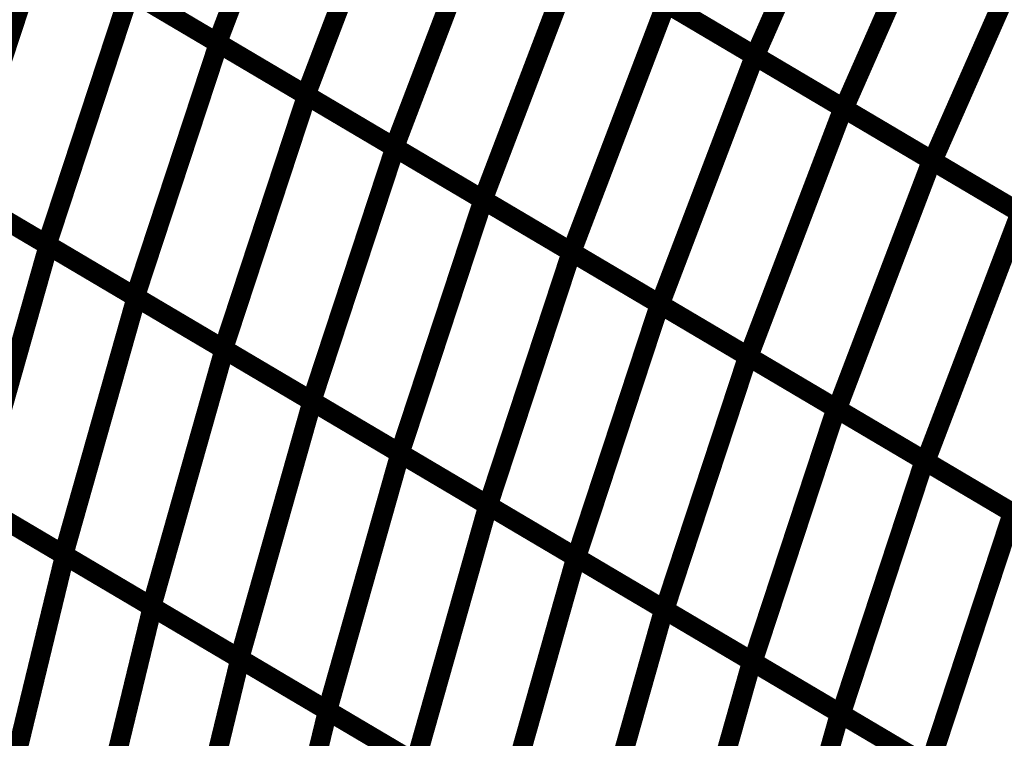
# Model space of a CAD drawing. Extents: x -0.94 to 0.87, y 0.03 to 3.7.
# Drawn here: x -0.27 to -0.12, y 0.85 to 0.96 of the extents above; entities that cross this region are included whole.
import ezdxf

# ---------------------------------------------------------------- set-up
doc = ezdxf.new("R2010")
doc.units = 0
doc.header["$MEASUREMENT"] = 0

msp = doc.modelspace()

# ---------------------------------------------------------------- linework, layer by layer
at = {"color": 139}
for points in [[(-0.229445, 0.995717, 0.003, 0.003, 0), (-0.243969, 0.957618, 0.003, 0.003, 0)], [(-0.229445, 0.995717, 0.003, 0.003, 0), (-0.243969, 0.957618, 0.003, 0.003, 0)], [(-0.270843, 0.973496, 0.003, 0.003, 0), (-0.28363, 0.934665, 0.003, 0.003, 0)], [(-0.28363, 0.934665, 0.003, 0.003, 0), (-0.270843, 0.973496, 0.003, 0.003, 0)], [(-0.270843, 0.973496, 0.003, 0.003, 0), (-0.28363, 0.934665, 0.003, 0.003, 0)], [(-0.28363, 0.934665, 0.003, 0.003, 0), (-0.270843, 0.973496, 0.003, 0.003, 0)], [(-0.243969, 0.957618, 0.003, 0.003, 0), (-0.271122, 0.973661, 0.003, 0.003, 0)], [(-0.243969, 0.957618, 0.003, 0.003, 0), (-0.271122, 0.973661, 0.003, 0.003, 0)], [(-0.270843, 0.973496, 0.003, 0.003, 0), (-0.243783, 0.957508, 0.003, 0.003, 0)], [(-0.270843, 0.973496, 0.003, 0.003, 0), (-0.243783, 0.957508, 0.003, 0.003, 0)], [(-0.257315, 0.965504, 0.003, 0.003, 0), (-0.270102, 0.926673, 0.003, 0.003, 0)], [(-0.257315, 0.965504, 0.003, 0.003, 0), (-0.270102, 0.926673, 0.003, 0.003, 0)], [(-0.243783, 0.957508, 0.003, 0.003, 0), (-0.256571, 0.918677, 0.003, 0.003, 0)], [(-0.243783, 0.957508, 0.003, 0.003, 0), (-0.256571, 0.918677, 0.003, 0.003, 0)], [(-0.270102, 0.926673, 0.003, 0.003, 0), (-0.297161, 0.942661, 0.003, 0.003, 0)], [(-0.270102, 0.926673, 0.003, 0.003, 0), (-0.297161, 0.942661, 0.003, 0.003, 0)], [(-0.296839, 0.942469, 0.003, 0.003, 0), (-0.269874, 0.926535, 0.003, 0.003, 0)], [(-0.296839, 0.942469, 0.003, 0.003, 0), (-0.269874, 0.926535, 0.003, 0.003, 0)], [(-0.256571, 0.918677, 0.003, 0.003, 0), (-0.28363, 0.934665, 0.003, 0.003, 0)], [(-0.256571, 0.918677, 0.003, 0.003, 0), (-0.28363, 0.934665, 0.003, 0.003, 0)], [(-0.283354, 0.934504, 0.003, 0.003, 0), (-0.25639, 0.918571, 0.003, 0.003, 0)], [(-0.283354, 0.934504, 0.003, 0.003, 0), (-0.25639, 0.918571, 0.003, 0.003, 0)], [(-0.269874, 0.926535, 0.003, 0.003, 0), (-0.281031, 0.887118, 0.003, 0.003, 0)], [(-0.269874, 0.926535, 0.003, 0.003, 0), (-0.281031, 0.887118, 0.003, 0.003, 0)], [(-0.25639, 0.918571, 0.003, 0.003, 0), (-0.267547, 0.879154, 0.003, 0.003, 0)], [(-0.25639, 0.918571, 0.003, 0.003, 0), (-0.267547, 0.879154, 0.003, 0.003, 0)], [(-0.267547, 0.879154, 0.003, 0.003, 0), (-0.294512, 0.895087, 0.003, 0.003, 0)], [(-0.267547, 0.879154, 0.003, 0.003, 0), (-0.294512, 0.895087, 0.003, 0.003, 0)], [(-0.294248, 0.894929, 0.003, 0.003, 0), (-0.26737, 0.879047, 0.003, 0.003, 0)], [(-0.294248, 0.894929, 0.003, 0.003, 0), (-0.26737, 0.879047, 0.003, 0.003, 0)], [(-0.26737, 0.879047, 0.003, 0.003, 0), (-0.277028, 0.839209, 0.003, 0.003, 0)], [(-0.26737, 0.879047, 0.003, 0.003, 0), (-0.277028, 0.839209, 0.003, 0.003, 0)]]:
    msp.add_lwpolyline(points, format="xyseb", dxfattribs=at)
at = {"color": 129}
for points in [[(-0.243969, 0.957618, 0.003, 0.003, 0), (-0.229445, 0.995717, 0.003, 0.003, 0)], [(-0.243969, 0.957618, 0.003, 0.003, 0), (-0.229445, 0.995717, 0.003, 0.003, 0)], [(-0.21587, 0.987697, 0.003, 0.003, 0), (-0.230394, 0.949598, 0.003, 0.003, 0)], [(-0.230394, 0.949598, 0.003, 0.003, 0), (-0.21587, 0.987697, 0.003, 0.003, 0)], [(-0.21587, 0.987697, 0.003, 0.003, 0), (-0.230394, 0.949598, 0.003, 0.003, 0)], [(-0.230394, 0.949598, 0.003, 0.003, 0), (-0.21587, 0.987697, 0.003, 0.003, 0)], [(-0.202295, 0.979677, 0.003, 0.003, 0), (-0.216819, 0.941579, 0.003, 0.003, 0)], [(-0.216819, 0.941579, 0.003, 0.003, 0), (-0.202295, 0.979677, 0.003, 0.003, 0)], [(-0.202295, 0.979677, 0.003, 0.003, 0), (-0.216819, 0.941579, 0.003, 0.003, 0)], [(-0.216819, 0.941579, 0.003, 0.003, 0), (-0.202295, 0.979677, 0.003, 0.003, 0)], [(-0.188717, 0.971654, 0.003, 0.003, 0), (-0.20324, 0.933555, 0.003, 0.003, 0)], [(-0.188717, 0.971654, 0.003, 0.003, 0), (-0.20324, 0.933555, 0.003, 0.003, 0)], [(-0.270102, 0.926673, 0.003, 0.003, 0), (-0.257315, 0.965504, 0.003, 0.003, 0)], [(-0.270102, 0.926673, 0.003, 0.003, 0), (-0.257315, 0.965504, 0.003, 0.003, 0)], [(-0.230394, 0.949598, 0.003, 0.003, 0), (-0.257543, 0.965638, 0.003, 0.003, 0)], [(-0.230394, 0.949598, 0.003, 0.003, 0), (-0.257543, 0.965638, 0.003, 0.003, 0)], [(-0.257315, 0.965504, 0.003, 0.003, 0), (-0.230256, 0.949516, 0.003, 0.003, 0)], [(-0.257315, 0.965504, 0.003, 0.003, 0), (-0.230256, 0.949516, 0.003, 0.003, 0)], [(-0.175142, 0.963634, 0.003, 0.003, 0), (-0.189665, 0.925535, 0.003, 0.003, 0)], [(-0.175142, 0.963634, 0.003, 0.003, 0), (-0.189665, 0.925535, 0.003, 0.003, 0)], [(-0.256571, 0.918677, 0.003, 0.003, 0), (-0.243783, 0.957508, 0.003, 0.003, 0)], [(-0.256571, 0.918677, 0.003, 0.003, 0), (-0.243783, 0.957508, 0.003, 0.003, 0)], [(-0.216819, 0.941579, 0.003, 0.003, 0), (-0.243969, 0.957618, 0.003, 0.003, 0)], [(-0.216819, 0.941579, 0.003, 0.003, 0), (-0.243969, 0.957618, 0.003, 0.003, 0)], [(-0.243783, 0.957508, 0.003, 0.003, 0), (-0.216724, 0.941524, 0.003, 0.003, 0)], [(-0.243783, 0.957508, 0.003, 0.003, 0), (-0.216724, 0.941524, 0.003, 0.003, 0)], [(-0.230256, 0.949516, 0.003, 0.003, 0), (-0.243043, 0.910685, 0.003, 0.003, 0)], [(-0.243043, 0.910685, 0.003, 0.003, 0), (-0.230256, 0.949516, 0.003, 0.003, 0)], [(-0.230256, 0.949516, 0.003, 0.003, 0), (-0.243043, 0.910685, 0.003, 0.003, 0)], [(-0.243043, 0.910685, 0.003, 0.003, 0), (-0.230256, 0.949516, 0.003, 0.003, 0)], [(-0.20324, 0.933555, 0.003, 0.003, 0), (-0.230394, 0.949598, 0.003, 0.003, 0)], [(-0.20324, 0.933555, 0.003, 0.003, 0), (-0.230394, 0.949598, 0.003, 0.003, 0)], [(-0.230256, 0.949516, 0.003, 0.003, 0), (-0.203197, 0.933531, 0.003, 0.003, 0)], [(-0.230256, 0.949516, 0.003, 0.003, 0), (-0.203197, 0.933531, 0.003, 0.003, 0)], [(-0.216724, 0.941524, 0.003, 0.003, 0), (-0.229512, 0.902693, 0.003, 0.003, 0)], [(-0.229512, 0.902693, 0.003, 0.003, 0), (-0.216724, 0.941524, 0.003, 0.003, 0)], [(-0.216724, 0.941524, 0.003, 0.003, 0), (-0.229512, 0.902693, 0.003, 0.003, 0)], [(-0.229512, 0.902693, 0.003, 0.003, 0), (-0.216724, 0.941524, 0.003, 0.003, 0)], [(-0.189665, 0.925535, 0.003, 0.003, 0), (-0.216819, 0.941579, 0.003, 0.003, 0)], [(-0.189665, 0.925535, 0.003, 0.003, 0), (-0.216819, 0.941579, 0.003, 0.003, 0)], [(-0.216724, 0.941524, 0.003, 0.003, 0), (-0.189669, 0.925535, 0.003, 0.003, 0)], [(-0.216724, 0.941524, 0.003, 0.003, 0), (-0.189669, 0.925535, 0.003, 0.003, 0)], [(-0.203197, 0.933531, 0.003, 0.003, 0), (-0.215984, 0.894697, 0.003, 0.003, 0)], [(-0.203197, 0.933531, 0.003, 0.003, 0), (-0.215984, 0.894697, 0.003, 0.003, 0)], [(-0.281031, 0.887118, 0.003, 0.003, 0), (-0.269874, 0.926535, 0.003, 0.003, 0)], [(-0.281031, 0.887118, 0.003, 0.003, 0), (-0.269874, 0.926535, 0.003, 0.003, 0)], [(-0.243043, 0.910685, 0.003, 0.003, 0), (-0.270102, 0.926673, 0.003, 0.003, 0)], [(-0.243043, 0.910685, 0.003, 0.003, 0), (-0.270102, 0.926673, 0.003, 0.003, 0)], [(-0.269874, 0.926535, 0.003, 0.003, 0), (-0.242906, 0.910602, 0.003, 0.003, 0)], [(-0.269874, 0.926535, 0.003, 0.003, 0), (-0.242906, 0.910602, 0.003, 0.003, 0)], [(-0.189669, 0.925535, 0.003, 0.003, 0), (-0.202457, 0.886705, 0.003, 0.003, 0)], [(-0.189669, 0.925535, 0.003, 0.003, 0), (-0.202457, 0.886705, 0.003, 0.003, 0)], [(-0.267547, 0.879154, 0.003, 0.003, 0), (-0.25639, 0.918571, 0.003, 0.003, 0)], [(-0.267547, 0.879154, 0.003, 0.003, 0), (-0.25639, 0.918571, 0.003, 0.003, 0)], [(-0.229512, 0.902693, 0.003, 0.003, 0), (-0.256571, 0.918677, 0.003, 0.003, 0)], [(-0.229512, 0.902693, 0.003, 0.003, 0), (-0.256571, 0.918677, 0.003, 0.003, 0)], [(-0.25639, 0.918571, 0.003, 0.003, 0), (-0.229421, 0.902638, 0.003, 0.003, 0)], [(-0.25639, 0.918571, 0.003, 0.003, 0), (-0.229421, 0.902638, 0.003, 0.003, 0)], [(-0.242906, 0.910602, 0.003, 0.003, 0), (-0.254063, 0.871185, 0.003, 0.003, 0)], [(-0.254063, 0.871185, 0.003, 0.003, 0), (-0.242906, 0.910602, 0.003, 0.003, 0)], [(-0.242906, 0.910602, 0.003, 0.003, 0), (-0.254063, 0.871185, 0.003, 0.003, 0)], [(-0.254063, 0.871185, 0.003, 0.003, 0), (-0.242906, 0.910602, 0.003, 0.003, 0)], [(-0.215984, 0.894697, 0.003, 0.003, 0), (-0.243043, 0.910685, 0.003, 0.003, 0)], [(-0.215984, 0.894697, 0.003, 0.003, 0), (-0.243043, 0.910685, 0.003, 0.003, 0)], [(-0.242906, 0.910602, 0.003, 0.003, 0), (-0.215937, 0.894673, 0.003, 0.003, 0)], [(-0.242906, 0.910602, 0.003, 0.003, 0), (-0.215937, 0.894673, 0.003, 0.003, 0)], [(-0.229421, 0.902638, 0.003, 0.003, 0), (-0.240579, 0.86322, 0.003, 0.003, 0)], [(-0.240579, 0.86322, 0.003, 0.003, 0), (-0.229421, 0.902638, 0.003, 0.003, 0)], [(-0.229421, 0.902638, 0.003, 0.003, 0), (-0.240579, 0.86322, 0.003, 0.003, 0)], [(-0.240579, 0.86322, 0.003, 0.003, 0), (-0.229421, 0.902638, 0.003, 0.003, 0)], [(-0.202457, 0.886705, 0.003, 0.003, 0), (-0.229512, 0.902693, 0.003, 0.003, 0)], [(-0.202457, 0.886705, 0.003, 0.003, 0), (-0.229512, 0.902693, 0.003, 0.003, 0)], [(-0.229421, 0.902638, 0.003, 0.003, 0), (-0.202453, 0.886705, 0.003, 0.003, 0)], [(-0.229421, 0.902638, 0.003, 0.003, 0), (-0.202453, 0.886705, 0.003, 0.003, 0)], [(-0.215937, 0.894673, 0.003, 0.003, 0), (-0.227094, 0.855256, 0.003, 0.003, 0)], [(-0.215937, 0.894673, 0.003, 0.003, 0), (-0.227094, 0.855256, 0.003, 0.003, 0)], [(-0.254063, 0.871185, 0.003, 0.003, 0), (-0.281031, 0.887118, 0.003, 0.003, 0)], [(-0.254063, 0.871185, 0.003, 0.003, 0), (-0.281031, 0.887118, 0.003, 0.003, 0)], [(-0.280811, 0.886988, 0.003, 0.003, 0), (-0.253929, 0.871106, 0.003, 0.003, 0)], [(-0.280811, 0.886988, 0.003, 0.003, 0), (-0.253929, 0.871106, 0.003, 0.003, 0)], [(-0.202453, 0.886705, 0.003, 0.003, 0), (-0.21361, 0.847287, 0.003, 0.003, 0)], [(-0.202453, 0.886705, 0.003, 0.003, 0), (-0.21361, 0.847287, 0.003, 0.003, 0)], [(-0.277028, 0.839209, 0.003, 0.003, 0), (-0.26737, 0.879047, 0.003, 0.003, 0)], [(-0.277028, 0.839209, 0.003, 0.003, 0), (-0.26737, 0.879047, 0.003, 0.003, 0)], [(-0.240579, 0.86322, 0.003, 0.003, 0), (-0.267547, 0.879154, 0.003, 0.003, 0)], [(-0.240579, 0.86322, 0.003, 0.003, 0), (-0.267547, 0.879154, 0.003, 0.003, 0)], [(-0.26737, 0.879047, 0.003, 0.003, 0), (-0.240492, 0.863169, 0.003, 0.003, 0)], [(-0.26737, 0.879047, 0.003, 0.003, 0), (-0.240492, 0.863169, 0.003, 0.003, 0)], [(-0.253929, 0.871106, 0.003, 0.003, 0), (-0.263587, 0.831268, 0.003, 0.003, 0)], [(-0.263587, 0.831268, 0.003, 0.003, 0), (-0.253929, 0.871106, 0.003, 0.003, 0)], [(-0.253929, 0.871106, 0.003, 0.003, 0), (-0.263587, 0.831268, 0.003, 0.003, 0)], [(-0.263587, 0.831268, 0.003, 0.003, 0), (-0.253929, 0.871106, 0.003, 0.003, 0)], [(-0.227094, 0.855256, 0.003, 0.003, 0), (-0.254063, 0.871185, 0.003, 0.003, 0)], [(-0.227094, 0.855256, 0.003, 0.003, 0), (-0.254063, 0.871185, 0.003, 0.003, 0)], [(-0.253929, 0.871106, 0.003, 0.003, 0), (-0.227055, 0.855228, 0.003, 0.003, 0)], [(-0.253929, 0.871106, 0.003, 0.003, 0), (-0.227055, 0.855228, 0.003, 0.003, 0)], [(-0.240492, 0.863169, 0.003, 0.003, 0), (-0.25015, 0.823331, 0.003, 0.003, 0)], [(-0.25015, 0.823331, 0.003, 0.003, 0), (-0.240492, 0.863169, 0.003, 0.003, 0)], [(-0.240492, 0.863169, 0.003, 0.003, 0), (-0.25015, 0.823331, 0.003, 0.003, 0)], [(-0.25015, 0.823331, 0.003, 0.003, 0), (-0.240492, 0.863169, 0.003, 0.003, 0)], [(-0.21361, 0.847287, 0.003, 0.003, 0), (-0.240579, 0.86322, 0.003, 0.003, 0)], [(-0.21361, 0.847287, 0.003, 0.003, 0), (-0.240579, 0.86322, 0.003, 0.003, 0)], [(-0.240492, 0.863169, 0.003, 0.003, 0), (-0.213614, 0.847287, 0.003, 0.003, 0)], [(-0.240492, 0.863169, 0.003, 0.003, 0), (-0.213614, 0.847287, 0.003, 0.003, 0)], [(-0.227055, 0.855228, 0.003, 0.003, 0), (-0.236713, 0.81539, 0.003, 0.003, 0)], [(-0.227055, 0.855228, 0.003, 0.003, 0), (-0.236713, 0.81539, 0.003, 0.003, 0)]]:
    msp.add_lwpolyline(points, format="xyseb", dxfattribs=at)
at = {"color": 138}
for points in [[(-0.145126, 0.992776, 0.003, 0.003, 0), (-0.16152, 0.955587, 0.003, 0.003, 0)], [(-0.145126, 0.992776, 0.003, 0.003, 0), (-0.16152, 0.955587, 0.003, 0.003, 0)], [(-0.20324, 0.933555, 0.003, 0.003, 0), (-0.188717, 0.971654, 0.003, 0.003, 0)], [(-0.20324, 0.933555, 0.003, 0.003, 0), (-0.188717, 0.971654, 0.003, 0.003, 0)], [(-0.16152, 0.955587, 0.003, 0.003, 0), (-0.188764, 0.971681, 0.003, 0.003, 0)], [(-0.16152, 0.955587, 0.003, 0.003, 0), (-0.188764, 0.971681, 0.003, 0.003, 0)], [(-0.188717, 0.971654, 0.003, 0.003, 0), (-0.161571, 0.955614, 0.003, 0.003, 0)], [(-0.188717, 0.971654, 0.003, 0.003, 0), (-0.161571, 0.955614, 0.003, 0.003, 0)], [(-0.161571, 0.955614, 0.003, 0.003, 0), (-0.176094, 0.917516, 0.003, 0.003, 0)], [(-0.161571, 0.955614, 0.003, 0.003, 0), (-0.176094, 0.917516, 0.003, 0.003, 0)], [(-0.215984, 0.894697, 0.003, 0.003, 0), (-0.203197, 0.933531, 0.003, 0.003, 0)], [(-0.215984, 0.894697, 0.003, 0.003, 0), (-0.203197, 0.933531, 0.003, 0.003, 0)], [(-0.176094, 0.917516, 0.003, 0.003, 0), (-0.20324, 0.933555, 0.003, 0.003, 0)], [(-0.176094, 0.917516, 0.003, 0.003, 0), (-0.20324, 0.933555, 0.003, 0.003, 0)], [(-0.203197, 0.933531, 0.003, 0.003, 0), (-0.176138, 0.917543, 0.003, 0.003, 0)], [(-0.203197, 0.933531, 0.003, 0.003, 0), (-0.176138, 0.917543, 0.003, 0.003, 0)], [(-0.176138, 0.917543, 0.003, 0.003, 0), (-0.188925, 0.878713, 0.003, 0.003, 0)], [(-0.176138, 0.917543, 0.003, 0.003, 0), (-0.188925, 0.878713, 0.003, 0.003, 0)], [(-0.227094, 0.855256, 0.003, 0.003, 0), (-0.215937, 0.894673, 0.003, 0.003, 0)], [(-0.227094, 0.855256, 0.003, 0.003, 0), (-0.215937, 0.894673, 0.003, 0.003, 0)], [(-0.188925, 0.878713, 0.003, 0.003, 0), (-0.215984, 0.894697, 0.003, 0.003, 0)], [(-0.188925, 0.878713, 0.003, 0.003, 0), (-0.215984, 0.894697, 0.003, 0.003, 0)], [(-0.215937, 0.894673, 0.003, 0.003, 0), (-0.188972, 0.87874, 0.003, 0.003, 0)], [(-0.215937, 0.894673, 0.003, 0.003, 0), (-0.188972, 0.87874, 0.003, 0.003, 0)], [(-0.188972, 0.87874, 0.003, 0.003, 0), (-0.20013, 0.839323, 0.003, 0.003, 0)], [(-0.188972, 0.87874, 0.003, 0.003, 0), (-0.20013, 0.839323, 0.003, 0.003, 0)], [(-0.236713, 0.81539, 0.003, 0.003, 0), (-0.227055, 0.855228, 0.003, 0.003, 0)], [(-0.236713, 0.81539, 0.003, 0.003, 0), (-0.227055, 0.855228, 0.003, 0.003, 0)], [(-0.20013, 0.839323, 0.003, 0.003, 0), (-0.227094, 0.855256, 0.003, 0.003, 0)], [(-0.20013, 0.839323, 0.003, 0.003, 0), (-0.227094, 0.855256, 0.003, 0.003, 0)], [(-0.227055, 0.855228, 0.003, 0.003, 0), (-0.200173, 0.83935, 0.003, 0.003, 0)], [(-0.227055, 0.855228, 0.003, 0.003, 0), (-0.200173, 0.83935, 0.003, 0.003, 0)]]:
    msp.add_lwpolyline(points, format="xyseb", dxfattribs=at)
at = {"color": 128}
for points in [[(-0.16152, 0.955587, 0.003, 0.003, 0), (-0.145126, 0.992776, 0.003, 0.003, 0)], [(-0.16152, 0.955587, 0.003, 0.003, 0), (-0.145126, 0.992776, 0.003, 0.003, 0)], [(-0.131504, 0.984728, 0.003, 0.003, 0), (-0.147898, 0.947539, 0.003, 0.003, 0)], [(-0.147898, 0.947539, 0.003, 0.003, 0), (-0.131504, 0.984728, 0.003, 0.003, 0)], [(-0.131504, 0.984728, 0.003, 0.003, 0), (-0.147898, 0.947539, 0.003, 0.003, 0)], [(-0.147898, 0.947539, 0.003, 0.003, 0), (-0.131504, 0.984728, 0.003, 0.003, 0)], [(-0.117886, 0.976681, 0.003, 0.003, 0), (-0.13428, 0.939492, 0.003, 0.003, 0)], [(-0.13428, 0.939492, 0.003, 0.003, 0), (-0.117886, 0.976681, 0.003, 0.003, 0)], [(-0.117886, 0.976681, 0.003, 0.003, 0), (-0.13428, 0.939492, 0.003, 0.003, 0)], [(-0.13428, 0.939492, 0.003, 0.003, 0), (-0.117886, 0.976681, 0.003, 0.003, 0)], [(-0.189665, 0.925535, 0.003, 0.003, 0), (-0.175142, 0.963634, 0.003, 0.003, 0)], [(-0.189665, 0.925535, 0.003, 0.003, 0), (-0.175142, 0.963634, 0.003, 0.003, 0)], [(-0.147898, 0.947539, 0.003, 0.003, 0), (-0.175142, 0.963634, 0.003, 0.003, 0)], [(-0.175142, 0.963634, 0.003, 0.003, 0), (-0.147992, 0.947594, 0.003, 0.003, 0)], [(-0.147898, 0.947539, 0.003, 0.003, 0), (-0.175142, 0.963634, 0.003, 0.003, 0)], [(-0.175142, 0.963634, 0.003, 0.003, 0), (-0.147992, 0.947594, 0.003, 0.003, 0)], [(-0.176094, 0.917516, 0.003, 0.003, 0), (-0.161571, 0.955614, 0.003, 0.003, 0)], [(-0.176094, 0.917516, 0.003, 0.003, 0), (-0.161571, 0.955614, 0.003, 0.003, 0)], [(-0.161571, 0.955614, 0.003, 0.003, 0), (-0.134417, 0.939571, 0.003, 0.003, 0)], [(-0.161571, 0.955614, 0.003, 0.003, 0), (-0.134417, 0.939571, 0.003, 0.003, 0)], [(-0.13428, 0.939492, 0.003, 0.003, 0), (-0.16152, 0.955587, 0.003, 0.003, 0)], [(-0.13428, 0.939492, 0.003, 0.003, 0), (-0.16152, 0.955587, 0.003, 0.003, 0)], [(-0.147992, 0.947594, 0.003, 0.003, 0), (-0.162516, 0.909496, 0.003, 0.003, 0)], [(-0.162516, 0.909496, 0.003, 0.003, 0), (-0.147992, 0.947594, 0.003, 0.003, 0)], [(-0.147992, 0.947594, 0.003, 0.003, 0), (-0.162516, 0.909496, 0.003, 0.003, 0)], [(-0.162516, 0.909496, 0.003, 0.003, 0), (-0.147992, 0.947594, 0.003, 0.003, 0)], [(-0.147992, 0.947594, 0.003, 0.003, 0), (-0.120843, 0.931551, 0.003, 0.003, 0)], [(-0.147992, 0.947594, 0.003, 0.003, 0), (-0.120843, 0.931551, 0.003, 0.003, 0)], [(-0.120657, 0.931441, 0.003, 0.003, 0), (-0.147898, 0.947539, 0.003, 0.003, 0)], [(-0.120657, 0.931441, 0.003, 0.003, 0), (-0.147898, 0.947539, 0.003, 0.003, 0)], [(-0.134417, 0.939571, 0.003, 0.003, 0), (-0.148941, 0.901472, 0.003, 0.003, 0)], [(-0.148941, 0.901472, 0.003, 0.003, 0), (-0.134417, 0.939571, 0.003, 0.003, 0)], [(-0.134417, 0.939571, 0.003, 0.003, 0), (-0.148941, 0.901472, 0.003, 0.003, 0)], [(-0.148941, 0.901472, 0.003, 0.003, 0), (-0.134417, 0.939571, 0.003, 0.003, 0)], [(-0.134417, 0.939571, 0.003, 0.003, 0), (-0.107268, 0.923531, 0.003, 0.003, 0)], [(-0.134417, 0.939571, 0.003, 0.003, 0), (-0.107268, 0.923531, 0.003, 0.003, 0)], [(-0.107035, 0.923394, 0.003, 0.003, 0), (-0.13428, 0.939492, 0.003, 0.003, 0)], [(-0.107035, 0.923394, 0.003, 0.003, 0), (-0.13428, 0.939492, 0.003, 0.003, 0)], [(-0.120843, 0.931551, 0.003, 0.003, 0), (-0.135366, 0.893453, 0.003, 0.003, 0)], [(-0.135366, 0.893453, 0.003, 0.003, 0), (-0.120843, 0.931551, 0.003, 0.003, 0)], [(-0.120843, 0.931551, 0.003, 0.003, 0), (-0.135366, 0.893453, 0.003, 0.003, 0)], [(-0.135366, 0.893453, 0.003, 0.003, 0), (-0.120843, 0.931551, 0.003, 0.003, 0)], [(-0.202457, 0.886705, 0.003, 0.003, 0), (-0.189669, 0.925535, 0.003, 0.003, 0)], [(-0.202457, 0.886705, 0.003, 0.003, 0), (-0.189669, 0.925535, 0.003, 0.003, 0)], [(-0.189669, 0.925535, 0.003, 0.003, 0), (-0.16261, 0.909551, 0.003, 0.003, 0)], [(-0.189669, 0.925535, 0.003, 0.003, 0), (-0.16261, 0.909551, 0.003, 0.003, 0)], [(-0.162516, 0.909496, 0.003, 0.003, 0), (-0.189665, 0.925535, 0.003, 0.003, 0)], [(-0.162516, 0.909496, 0.003, 0.003, 0), (-0.189665, 0.925535, 0.003, 0.003, 0)], [(-0.188925, 0.878713, 0.003, 0.003, 0), (-0.176138, 0.917543, 0.003, 0.003, 0)], [(-0.188925, 0.878713, 0.003, 0.003, 0), (-0.176138, 0.917543, 0.003, 0.003, 0)], [(-0.176138, 0.917543, 0.003, 0.003, 0), (-0.149079, 0.901555, 0.003, 0.003, 0)], [(-0.176138, 0.917543, 0.003, 0.003, 0), (-0.149079, 0.901555, 0.003, 0.003, 0)], [(-0.148941, 0.901472, 0.003, 0.003, 0), (-0.176094, 0.917516, 0.003, 0.003, 0)], [(-0.148941, 0.901472, 0.003, 0.003, 0), (-0.176094, 0.917516, 0.003, 0.003, 0)], [(-0.16261, 0.909551, 0.003, 0.003, 0), (-0.175398, 0.87072, 0.003, 0.003, 0)], [(-0.175398, 0.87072, 0.003, 0.003, 0), (-0.16261, 0.909551, 0.003, 0.003, 0)], [(-0.16261, 0.909551, 0.003, 0.003, 0), (-0.175398, 0.87072, 0.003, 0.003, 0)], [(-0.175398, 0.87072, 0.003, 0.003, 0), (-0.16261, 0.909551, 0.003, 0.003, 0)], [(-0.16261, 0.909551, 0.003, 0.003, 0), (-0.135551, 0.893563, 0.003, 0.003, 0)], [(-0.16261, 0.909551, 0.003, 0.003, 0), (-0.135551, 0.893563, 0.003, 0.003, 0)], [(-0.135366, 0.893453, 0.003, 0.003, 0), (-0.162516, 0.909496, 0.003, 0.003, 0)], [(-0.135366, 0.893453, 0.003, 0.003, 0), (-0.162516, 0.909496, 0.003, 0.003, 0)], [(-0.149079, 0.901555, 0.003, 0.003, 0), (-0.161866, 0.862724, 0.003, 0.003, 0)], [(-0.161866, 0.862724, 0.003, 0.003, 0), (-0.149079, 0.901555, 0.003, 0.003, 0)], [(-0.149079, 0.901555, 0.003, 0.003, 0), (-0.161866, 0.862724, 0.003, 0.003, 0)], [(-0.161866, 0.862724, 0.003, 0.003, 0), (-0.149079, 0.901555, 0.003, 0.003, 0)], [(-0.149079, 0.901555, 0.003, 0.003, 0), (-0.12202, 0.885567, 0.003, 0.003, 0)], [(-0.149079, 0.901555, 0.003, 0.003, 0), (-0.12202, 0.885567, 0.003, 0.003, 0)], [(-0.121791, 0.885433, 0.003, 0.003, 0), (-0.148941, 0.901472, 0.003, 0.003, 0)], [(-0.121791, 0.885433, 0.003, 0.003, 0), (-0.148941, 0.901472, 0.003, 0.003, 0)], [(-0.135551, 0.893563, 0.003, 0.003, 0), (-0.148339, 0.854732, 0.003, 0.003, 0)], [(-0.148339, 0.854732, 0.003, 0.003, 0), (-0.135551, 0.893563, 0.003, 0.003, 0)], [(-0.135551, 0.893563, 0.003, 0.003, 0), (-0.148339, 0.854732, 0.003, 0.003, 0)], [(-0.148339, 0.854732, 0.003, 0.003, 0), (-0.135551, 0.893563, 0.003, 0.003, 0)], [(-0.135551, 0.893563, 0.003, 0.003, 0), (-0.108492, 0.877575, 0.003, 0.003, 0)], [(-0.135551, 0.893563, 0.003, 0.003, 0), (-0.108492, 0.877575, 0.003, 0.003, 0)], [(-0.108213, 0.877413, 0.003, 0.003, 0), (-0.135366, 0.893453, 0.003, 0.003, 0)], [(-0.108213, 0.877413, 0.003, 0.003, 0), (-0.135366, 0.893453, 0.003, 0.003, 0)], [(-0.21361, 0.847287, 0.003, 0.003, 0), (-0.202453, 0.886705, 0.003, 0.003, 0)], [(-0.21361, 0.847287, 0.003, 0.003, 0), (-0.202453, 0.886705, 0.003, 0.003, 0)], [(-0.175398, 0.87072, 0.003, 0.003, 0), (-0.202457, 0.886705, 0.003, 0.003, 0)], [(-0.175398, 0.87072, 0.003, 0.003, 0), (-0.202457, 0.886705, 0.003, 0.003, 0)], [(-0.202453, 0.886705, 0.003, 0.003, 0), (-0.175488, 0.870772, 0.003, 0.003, 0)], [(-0.202453, 0.886705, 0.003, 0.003, 0), (-0.175488, 0.870772, 0.003, 0.003, 0)], [(-0.12202, 0.885567, 0.003, 0.003, 0), (-0.134807, 0.846736, 0.003, 0.003, 0)], [(-0.134807, 0.846736, 0.003, 0.003, 0), (-0.12202, 0.885567, 0.003, 0.003, 0)], [(-0.12202, 0.885567, 0.003, 0.003, 0), (-0.134807, 0.846736, 0.003, 0.003, 0)], [(-0.134807, 0.846736, 0.003, 0.003, 0), (-0.12202, 0.885567, 0.003, 0.003, 0)], [(-0.12202, 0.885567, 0.003, 0.003, 0), (-0.094961, 0.869583, 0.003, 0.003, 0)], [(-0.12202, 0.885567, 0.003, 0.003, 0), (-0.094961, 0.869583, 0.003, 0.003, 0)], [(-0.20013, 0.839323, 0.003, 0.003, 0), (-0.188972, 0.87874, 0.003, 0.003, 0)], [(-0.20013, 0.839323, 0.003, 0.003, 0), (-0.188972, 0.87874, 0.003, 0.003, 0)], [(-0.188972, 0.87874, 0.003, 0.003, 0), (-0.162004, 0.862807, 0.003, 0.003, 0)], [(-0.188972, 0.87874, 0.003, 0.003, 0), (-0.162004, 0.862807, 0.003, 0.003, 0)], [(-0.161866, 0.862724, 0.003, 0.003, 0), (-0.188925, 0.878713, 0.003, 0.003, 0)], [(-0.161866, 0.862724, 0.003, 0.003, 0), (-0.188925, 0.878713, 0.003, 0.003, 0)], [(-0.175488, 0.870772, 0.003, 0.003, 0), (-0.186646, 0.831354, 0.003, 0.003, 0)], [(-0.186646, 0.831354, 0.003, 0.003, 0), (-0.175488, 0.870772, 0.003, 0.003, 0)], [(-0.175488, 0.870772, 0.003, 0.003, 0), (-0.186646, 0.831354, 0.003, 0.003, 0)], [(-0.186646, 0.831354, 0.003, 0.003, 0), (-0.175488, 0.870772, 0.003, 0.003, 0)], [(-0.175488, 0.870772, 0.003, 0.003, 0), (-0.14852, 0.854843, 0.003, 0.003, 0)], [(-0.175488, 0.870772, 0.003, 0.003, 0), (-0.14852, 0.854843, 0.003, 0.003, 0)], [(-0.148339, 0.854732, 0.003, 0.003, 0), (-0.175398, 0.87072, 0.003, 0.003, 0)], [(-0.148339, 0.854732, 0.003, 0.003, 0), (-0.175398, 0.87072, 0.003, 0.003, 0)], [(-0.162004, 0.862807, 0.003, 0.003, 0), (-0.173161, 0.82339, 0.003, 0.003, 0)], [(-0.173161, 0.82339, 0.003, 0.003, 0), (-0.162004, 0.862807, 0.003, 0.003, 0)], [(-0.162004, 0.862807, 0.003, 0.003, 0), (-0.173161, 0.82339, 0.003, 0.003, 0)], [(-0.173161, 0.82339, 0.003, 0.003, 0), (-0.162004, 0.862807, 0.003, 0.003, 0)], [(-0.162004, 0.862807, 0.003, 0.003, 0), (-0.135035, 0.846874, 0.003, 0.003, 0)], [(-0.162004, 0.862807, 0.003, 0.003, 0), (-0.135035, 0.846874, 0.003, 0.003, 0)], [(-0.134807, 0.846736, 0.003, 0.003, 0), (-0.161866, 0.862724, 0.003, 0.003, 0)], [(-0.134807, 0.846736, 0.003, 0.003, 0), (-0.161866, 0.862724, 0.003, 0.003, 0)], [(-0.14852, 0.854843, 0.003, 0.003, 0), (-0.159677, 0.815425, 0.003, 0.003, 0)], [(-0.159677, 0.815425, 0.003, 0.003, 0), (-0.14852, 0.854843, 0.003, 0.003, 0)], [(-0.14852, 0.854843, 0.003, 0.003, 0), (-0.159677, 0.815425, 0.003, 0.003, 0)], [(-0.159677, 0.815425, 0.003, 0.003, 0), (-0.14852, 0.854843, 0.003, 0.003, 0)], [(-0.14852, 0.854843, 0.003, 0.003, 0), (-0.121555, 0.838909, 0.003, 0.003, 0)], [(-0.14852, 0.854843, 0.003, 0.003, 0), (-0.121555, 0.838909, 0.003, 0.003, 0)], [(-0.12128, 0.838744, 0.003, 0.003, 0), (-0.148339, 0.854732, 0.003, 0.003, 0)], [(-0.12128, 0.838744, 0.003, 0.003, 0), (-0.148339, 0.854732, 0.003, 0.003, 0)]]:
    msp.add_lwpolyline(points, format="xyseb", dxfattribs=at)
at = {"color": 7}
msp.add_spline([(0.060894, 1.538803), (-0.051717, 1.525453), (-0.150437, 1.499795), (-0.236181, 1.463071), (-0.309882, 1.416535), (-0.372457, 1.361421), (-0.424831, 1.298988), (-0.467925, 1.23048), (-0.502677, 1.157146), (-0.529988, 1.080217), (-0.550803, 1.000961), (-0.566031, 0.920606), (-0.576614, 0.840417), (-0.583457, 0.761622), (-0.587496, 0.685484), (-0.589646, 0.61324)], degree=3, dxfattribs=at)

doc.saveas('drawing.dxf')
